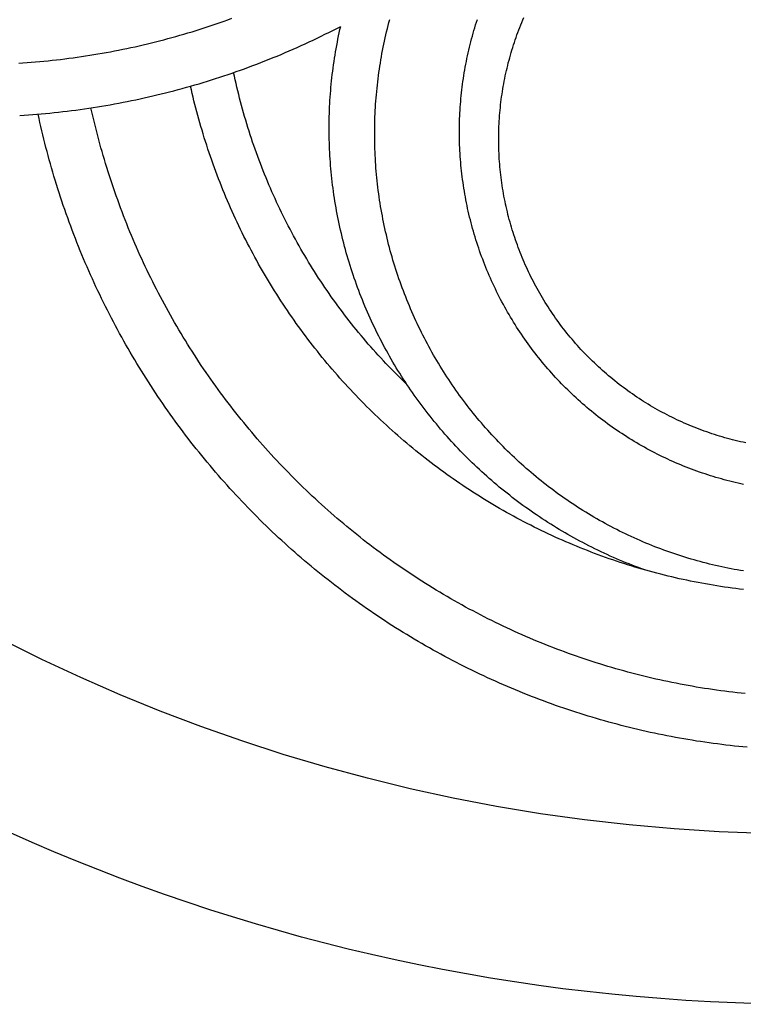
# Model space of a CAD drawing. Units: millimetres. Extents: x -45 to 129, y -64 to 64.
# Drawn here: x 39 to 63, y -64 to -31 of the extents above; entities that cross this region are included whole.
import ezdxf

# ---------------------------------------------------------------- set-up
doc = ezdxf.new("R2010")
doc.units = ezdxf.units.MM
doc.layers.add('Vector Layer 1', color=7, linetype='Continuous', lineweight=30)

msp = doc.modelspace()

# ---------------------------------------------------------------- linework, layer by layer
at = {"layer": 'Vector Layer 1', "color": 18, "lineweight": 30, "true_color": 0x000000, "extrusion": (0, 0, -1)}
for points in [[(-63.128, -45.24), (-63.041, -45.222), (-62.954, -45.202), (-62.868, -45.182), (-62.782, -45.161), (-62.695, -45.139), (-62.61, -45.117), (-62.524, -45.094), (-62.439, -45.07), (-62.354, -45.045), (-62.269, -45.02), (-62.184, -44.994), (-62.1, -44.967), (-62.015, -44.94), (-61.932, -44.911), (-61.848, -44.882), (-61.764, -44.853), (-61.681, -44.822), (-61.599, -44.791), (-61.516, -44.76), (-61.434, -44.727), (-61.352, -44.694), (-61.27, -44.66), (-61.189, -44.625), (-61.107, -44.59), (-61.027, -44.554), (-60.946, -44.517), (-60.866, -44.48), (-60.786, -44.441), (-60.707, -44.403), (-60.627, -44.363), (-60.549, -44.323), (-60.47, -44.282), (-60.392, -44.24), (-60.314, -44.198), (-60.237, -44.155), (-60.159, -44.111), (-60.083, -44.067), (-60.006, -44.022), (-59.93, -43.977), (-59.855, -43.93), (-59.779, -43.883), (-59.705, -43.836), (-59.63, -43.787), (-59.556, -43.738), (-59.482, -43.689), (-59.409, -43.638), (-59.336, -43.587), (-59.264, -43.536), (-59.192, -43.483), (-59.12, -43.43), (-59.049, -43.377), (-58.978, -43.322), (-58.908, -43.268), (-58.838, -43.212), (-58.769, -43.156), (-58.7, -43.099), (-58.631, -43.042), (-58.563, -42.983), (-58.495, -42.925), (-58.428, -42.865), (-58.362, -42.805), (-58.296, -42.745), (-58.23, -42.683), (-58.165, -42.622), (-58.1, -42.559), (-58.036, -42.496), (-58.036, -42.496), (-57.973, -42.433), (-57.911, -42.369), (-57.849, -42.306), (-57.788, -42.241), (-57.727, -42.176), (-57.667, -42.111), (-57.608, -42.045), (-57.55, -41.979), (-57.492, -41.912), (-57.434, -41.845), (-57.377, -41.777), (-57.321, -41.709), (-57.266, -41.64), (-57.211, -41.571), (-57.157, -41.502), (-57.103, -41.432), (-57.05, -41.362), (-56.998, -41.291), (-56.946, -41.22), (-56.895, -41.148), (-56.845, -41.077), (-56.795, -41.004), (-56.746, -40.932), (-56.697, -40.858), (-56.65, -40.785), (-56.603, -40.711), (-56.556, -40.637), (-56.51, -40.562), (-56.465, -40.487), (-56.421, -40.412), (-56.377, -40.336), (-56.334, -40.26), (-56.291, -40.184), (-56.249, -40.107), (-56.208, -40.03), (-56.168, -39.953), (-56.128, -39.875), (-56.089, -39.797), (-56.05, -39.718), (-56.012, -39.64), (-55.975, -39.561), (-55.939, -39.481), (-55.903, -39.402), (-55.868, -39.322), (-55.834, -39.242), (-55.8, -39.161), (-55.767, -39.08), (-55.735, -38.999), (-55.703, -38.918), (-55.672, -38.836), (-55.642, -38.754), (-55.613, -38.672), (-55.584, -38.59), (-55.556, -38.507), (-55.529, -38.424), (-55.502, -38.341), (-55.476, -38.258), (-55.451, -38.174), (-55.426, -38.09), (-55.403, -38.006), (-55.379, -37.922), (-55.357, -37.837), (-55.336, -37.753), (-55.315, -37.668), (-55.295, -37.583), (-55.275, -37.497), (-55.256, -37.412), (-55.238, -37.326), (-55.221, -37.24), (-55.205, -37.154), (-55.189, -37.068), (-55.174, -36.981), (-55.16, -36.894), (-55.146, -36.808), (-55.133, -36.721), (-55.121, -36.634), (-55.11, -36.546), (-55.1, -36.459), (-55.09, -36.372), (-55.081, -36.284), (-55.073, -36.196), (-55.065, -36.108), (-55.058, -36.02), (-55.052, -35.932), (-55.047, -35.844), (-55.043, -35.755), (-55.039, -35.667), (-55.036, -35.578), (-55.034, -35.489), (-55.033, -35.401), (-55.032, -35.312), (-55.032, -35.312), (-55.033, -35.223), (-55.034, -35.134), (-55.035, -35.046), (-55.038, -34.957), (-55.041, -34.868), (-55.045, -34.78), (-55.05, -34.692), (-55.056, -34.604), (-55.062, -34.515), (-55.069, -34.428), (-55.077, -34.34), (-55.086, -34.252), (-55.095, -34.164), (-55.105, -34.077), (-55.116, -33.99), (-55.128, -33.903), (-55.141, -33.816), (-55.154, -33.729), (-55.168, -33.642), (-55.182, -33.556), (-55.198, -33.469), (-55.214, -33.383), (-55.231, -33.297), (-55.248, -33.211), (-55.267, -33.126), (-55.286, -33.04), (-55.306, -32.955), (-55.326, -32.87), (-55.347, -32.785), (-55.369, -32.701), (-55.392, -32.616), (-55.416, -32.532), (-55.44, -32.448), (-55.465, -32.364), (-55.49, -32.281), (-55.517, -32.198), (-55.544, -32.115), (-55.571, -32.032), (-55.6, -31.949), (-55.629, -31.867), (-55.659, -31.785), (-55.689, -31.703), (-55.721, -31.622), (-55.753, -31.541), (-55.785, -31.46), (-55.819, -31.379), (-55.853, -31.299)], [(-59.819, -49.405), (-59.715, -49.367), (-59.611, -49.329), (-59.507, -49.29), (-59.404, -49.25), (-59.301, -49.209), (-59.198, -49.168), (-59.096, -49.125), (-58.993, -49.083), (-58.891, -49.039), (-58.789, -48.995), (-58.688, -48.949), (-58.587, -48.904), (-58.486, -48.857), (-58.385, -48.81), (-58.284, -48.762), (-58.184, -48.713), (-58.084, -48.663), (-57.985, -48.613), (-57.885, -48.562), (-57.786, -48.511), (-57.786, -48.511), (-57.688, -48.459), (-57.591, -48.406), (-57.494, -48.353), (-57.397, -48.299), (-57.301, -48.244), (-57.205, -48.189), (-57.11, -48.133), (-57.015, -48.077), (-56.921, -48.02), (-56.827, -47.963), (-56.734, -47.904), (-56.641, -47.846), (-56.549, -47.786), (-56.457, -47.726), (-56.365, -47.665), (-56.274, -47.604), (-56.184, -47.542), (-56.094, -47.48), (-56.004, -47.417), (-55.915, -47.354), (-55.827, -47.289), (-55.739, -47.225), (-55.651, -47.159), (-55.564, -47.094), (-55.477, -47.027), (-55.391, -46.96), (-55.306, -46.893), (-55.221, -46.825), (-55.136, -46.756), (-55.052, -46.687), (-54.969, -46.617), (-54.886, -46.547), (-54.803, -46.476), (-54.721, -46.404), (-54.64, -46.332), (-54.559, -46.26), (-54.479, -46.187), (-54.399, -46.113), (-54.32, -46.039), (-54.241, -45.965), (-54.163, -45.89), (-54.085, -45.814), (-54.008, -45.738), (-53.932, -45.662), (-53.856, -45.584), (-53.78, -45.507), (-53.706, -45.429), (-53.631, -45.35), (-53.558, -45.271), (-53.485, -45.191), (-53.412, -45.111), (-53.34, -45.031), (-53.269, -44.95), (-53.198, -44.868), (-53.127, -44.786), (-53.058, -44.704), (-52.989, -44.621), (-52.92, -44.537), (-52.852, -44.453), (-52.785, -44.369), (-52.718, -44.284), (-52.652, -44.199), (-52.586, -44.113), (-52.521, -44.027), (-52.457, -43.941), (-52.393, -43.854), (-52.33, -43.766), (-52.268, -43.678), (-52.206, -43.59), (-52.145, -43.501), (-52.084, -43.412), (-52.024, -43.322), (-51.965, -43.232), (-51.906, -43.142), (-51.848, -43.051), (-51.79, -42.96), (-51.733, -42.868), (-51.677, -42.776), (-51.622, -42.684), (-51.567, -42.591), (-51.512, -42.498), (-51.459, -42.404), (-51.406, -42.31), (-51.353, -42.215), (-51.302, -42.121), (-51.251, -42.025), (-51.2, -41.93), (-51.151, -41.834), (-51.102, -41.738), (-51.053, -41.641), (-51.006, -41.544), (-50.959, -41.446), (-50.912, -41.349), (-50.867, -41.251), (-50.822, -41.152), (-50.778, -41.053), (-50.734, -40.954), (-50.691, -40.855), (-50.649, -40.755), (-50.607, -40.655), (-50.567, -40.554), (-50.526, -40.453), (-50.487, -40.352), (-50.448, -40.25), (-50.41, -40.149), (-50.373, -40.046), (-50.337, -39.944), (-50.301, -39.841), (-50.266, -39.738), (-50.231, -39.635), (-50.198, -39.531), (-50.165, -39.427), (-50.165, -39.427), (-50.132, -39.323), (-50.101, -39.219), (-50.07, -39.114), (-50.04, -39.009), (-50.011, -38.905), (-49.983, -38.8), (-49.956, -38.695), (-49.929, -38.59), (-49.903, -38.485), (-49.878, -38.379), (-49.853, -38.274), (-49.829, -38.168), (-49.807, -38.063), (-49.784, -37.957), (-49.763, -37.851), (-49.743, -37.745), (-49.723, -37.639), (-49.704, -37.533), (-49.685, -37.427), (-49.668, -37.321), (-49.651, -37.215), (-49.635, -37.108), (-49.62, -37.002), (-49.606, -36.895), (-49.592, -36.789), (-49.579, -36.682), (-49.567, -36.576), (-49.556, -36.469), (-49.545, -36.362), (-49.535, -36.256), (-49.526, -36.149), (-49.518, -36.042), (-49.51, -35.936), (-49.504, -35.829), (-49.498, -35.722), (-49.492, -35.615), (-49.488, -35.508), (-49.484, -35.402), (-49.481, -35.295), (-49.479, -35.188), (-49.478, -35.081), (-49.477, -34.974), (-49.477, -34.868), (-49.478, -34.761), (-49.48, -34.654), (-49.482, -34.547), (-49.485, -34.441), (-49.489, -34.334), (-49.494, -34.228), (-49.499, -34.121), (-49.505, -34.015), (-49.512, -33.908), (-49.52, -33.802), (-49.529, -33.696), (-49.538, -33.589), (-49.548, -33.483), (-49.558, -33.377), (-49.57, -33.271), (-49.582, -33.165), (-49.595, -33.059), (-49.609, -32.954), (-49.623, -32.848), (-49.639, -32.742), (-49.655, -32.637), (-49.672, -32.532), (-49.689, -32.426), (-49.707, -32.321), (-49.726, -32.216), (-49.746, -32.111), (-49.767, -32.007), (-49.788, -31.902), (-49.81, -31.797), (-49.833, -31.693), (-49.856, -31.589)], [(-63.052, -49.44), (-62.95, -49.423), (-62.848, -49.405), (-62.745, -49.387), (-62.644, -49.368), (-62.542, -49.348), (-62.44, -49.327), (-62.339, -49.306), (-62.237, -49.283), (-62.136, -49.26), (-62.035, -49.237), (-61.934, -49.212), (-61.833, -49.187), (-61.732, -49.161), (-61.632, -49.134), (-61.531, -49.107), (-61.431, -49.078), (-61.331, -49.049), (-61.231, -49.02), (-61.132, -48.989), (-61.032, -48.958), (-60.933, -48.926), (-60.834, -48.893), (-60.735, -48.86), (-60.636, -48.826), (-60.537, -48.791), (-60.439, -48.755), (-60.341, -48.718), (-60.243, -48.681), (-60.145, -48.643), (-60.048, -48.605), (-59.951, -48.565), (-59.854, -48.525), (-59.757, -48.484), (-59.66, -48.443), (-59.564, -48.4), (-59.468, -48.357), (-59.372, -48.313), (-59.277, -48.269), (-59.181, -48.223), (-59.086, -48.177), (-58.992, -48.13), (-58.897, -48.083), (-58.803, -48.034), (-58.709, -47.985), (-58.615, -47.936), (-58.522, -47.885), (-58.522, -47.885), (-58.429, -47.834), (-58.337, -47.782), (-58.245, -47.729), (-58.153, -47.676), (-58.062, -47.623), (-57.971, -47.568), (-57.881, -47.513), (-57.791, -47.457), (-57.701, -47.401), (-57.613, -47.344), (-57.524, -47.286), (-57.436, -47.228), (-57.349, -47.169), (-57.262, -47.11), (-57.175, -47.05), (-57.089, -46.989), (-57.003, -46.928), (-56.918, -46.866), (-56.834, -46.803), (-56.749, -46.74), (-56.666, -46.677), (-56.583, -46.612), (-56.5, -46.548), (-56.418, -46.482), (-56.336, -46.416), (-56.255, -46.35), (-56.174, -46.282), (-56.094, -46.215), (-56.014, -46.147), (-55.935, -46.078), (-55.857, -46.008), (-55.779, -45.938), (-55.701, -45.868), (-55.624, -45.797), (-55.547, -45.725), (-55.471, -45.653), (-55.396, -45.58), (-55.321, -45.507), (-55.247, -45.433), (-55.173, -45.359), (-55.099, -45.284), (-55.027, -45.209), (-54.955, -45.133), (-54.883, -45.057), (-54.812, -44.98), (-54.741, -44.903), (-54.671, -44.825), (-54.602, -44.746), (-54.533, -44.667), (-54.465, -44.588), (-54.397, -44.508), (-54.33, -44.428), (-54.263, -44.347), (-54.197, -44.266), (-54.132, -44.184), (-54.067, -44.102), (-54.003, -44.019), (-53.939, -43.936), (-53.876, -43.852), (-53.814, -43.768), (-53.752, -43.683), (-53.691, -43.598), (-53.63, -43.512), (-53.57, -43.427), (-53.511, -43.34), (-53.452, -43.253), (-53.394, -43.166), (-53.336, -43.078), (-53.279, -42.99), (-53.223, -42.901), (-53.167, -42.812), (-53.112, -42.723), (-53.057, -42.633), (-53.004, -42.543), (-52.95, -42.452), (-52.898, -42.361), (-52.846, -42.27), (-52.795, -42.178), (-52.744, -42.085), (-52.694, -41.993), (-52.645, -41.899), (-52.596, -41.806), (-52.548, -41.712), (-52.501, -41.618), (-52.454, -41.523), (-52.408, -41.428), (-52.363, -41.333), (-52.318, -41.237), (-52.274, -41.141), (-52.23, -41.044), (-52.188, -40.948), (-52.146, -40.85), (-52.105, -40.753), (-52.064, -40.655), (-52.024, -40.557), (-51.985, -40.458), (-51.946, -40.359), (-51.908, -40.26), (-51.871, -40.16), (-51.835, -40.06), (-51.799, -39.96), (-51.764, -39.859), (-51.73, -39.759), (-51.696, -39.657), (-51.663, -39.556), (-51.631, -39.454), (-51.6, -39.352), (-51.6, -39.352), (-51.569, -39.249), (-51.539, -39.147), (-51.51, -39.044), (-51.481, -38.941), (-51.454, -38.838), (-51.427, -38.735), (-51.401, -38.632), (-51.375, -38.529), (-51.351, -38.425), (-51.327, -38.322), (-51.304, -38.218), (-51.282, -38.115), (-51.26, -38.011), (-51.24, -37.907), (-51.22, -37.803), (-51.201, -37.699), (-51.182, -37.595), (-51.165, -37.49), (-51.148, -37.386), (-51.132, -37.282), (-51.116, -37.177), (-51.102, -37.073), (-51.088, -36.968), (-51.075, -36.864), (-51.062, -36.759), (-51.051, -36.654), (-51.04, -36.55), (-51.03, -36.445), (-51.021, -36.34), (-51.012, -36.235), (-51.005, -36.13), (-50.998, -36.026), (-50.991, -35.921), (-50.986, -35.816), (-50.981, -35.711), (-50.977, -35.606), (-50.974, -35.501), (-50.972, -35.396), (-50.97, -35.292), (-50.969, -35.187), (-50.969, -35.082), (-50.969, -34.977), (-50.971, -34.872), (-50.973, -34.768), (-50.976, -34.663), (-50.979, -34.558), (-50.984, -34.454), (-50.989, -34.349), (-50.995, -34.245), (-51.001, -34.14), (-51.009, -34.036), (-51.017, -33.932), (-51.026, -33.828), (-51.035, -33.723), (-51.046, -33.619), (-51.057, -33.515), (-51.069, -33.412), (-51.081, -33.308), (-51.095, -33.204), (-51.109, -33.101), (-51.124, -32.997), (-51.139, -32.894), (-51.156, -32.791), (-51.173, -32.687), (-51.191, -32.584), (-51.209, -32.482), (-51.228, -32.379), (-51.249, -32.276), (-51.269, -32.174), (-51.291, -32.071), (-51.313, -31.969), (-51.336, -31.867), (-51.36, -31.765), (-51.385, -31.664), (-51.41, -31.562), (-51.436, -31.461), (-51.463, -31.36)], [(-63.052, -46.6), (-62.961, -46.581), (-62.87, -46.56), (-62.779, -46.539), (-62.688, -46.518), (-62.598, -46.495), (-62.508, -46.472), (-62.417, -46.448), (-62.327, -46.423), (-62.237, -46.398), (-62.148, -46.372), (-62.058, -46.345), (-61.969, -46.317), (-61.88, -46.289), (-61.791, -46.259), (-61.702, -46.23), (-61.613, -46.199), (-61.525, -46.168), (-61.437, -46.136), (-61.349, -46.103), (-61.261, -46.069), (-61.173, -46.035), (-61.086, -46), (-60.999, -45.964), (-60.912, -45.927), (-60.825, -45.89), (-60.739, -45.852), (-60.653, -45.814), (-60.567, -45.774), (-60.481, -45.734), (-60.396, -45.693), (-60.31, -45.651), (-60.226, -45.609), (-60.141, -45.566), (-60.057, -45.522), (-59.973, -45.478), (-59.889, -45.432), (-59.889, -45.432), (-59.805, -45.386), (-59.721, -45.339), (-59.637, -45.291), (-59.555, -45.242), (-59.472, -45.193), (-59.39, -45.144), (-59.309, -45.093), (-59.227, -45.042), (-59.147, -44.991), (-59.067, -44.938), (-58.987, -44.885), (-58.908, -44.832), (-58.829, -44.778), (-58.751, -44.723), (-58.673, -44.668), (-58.596, -44.612), (-58.519, -44.555), (-58.443, -44.498), (-58.367, -44.44), (-58.292, -44.382), (-58.217, -44.323), (-58.143, -44.263), (-58.069, -44.203), (-57.996, -44.142), (-57.923, -44.081), (-57.851, -44.019), (-57.779, -43.957), (-57.708, -43.894), (-57.637, -43.83), (-57.567, -43.766), (-57.497, -43.702), (-57.428, -43.636), (-57.36, -43.571), (-57.292, -43.504), (-57.224, -43.437), (-57.157, -43.37), (-57.091, -43.302), (-57.025, -43.234), (-56.96, -43.165), (-56.895, -43.095), (-56.831, -43.025), (-56.767, -42.955), (-56.704, -42.884), (-56.642, -42.812), (-56.58, -42.74), (-56.519, -42.668), (-56.458, -42.595), (-56.398, -42.521), (-56.339, -42.447), (-56.28, -42.373), (-56.221, -42.298), (-56.164, -42.223), (-56.106, -42.147), (-56.05, -42.07), (-55.994, -41.994), (-55.939, -41.916), (-55.884, -41.839), (-55.83, -41.76), (-55.776, -41.682), (-55.723, -41.603), (-55.671, -41.523), (-55.62, -41.443), (-55.569, -41.363), (-55.518, -41.282), (-55.468, -41.201), (-55.419, -41.119), (-55.371, -41.037), (-55.323, -40.955), (-55.276, -40.872), (-55.229, -40.788), (-55.184, -40.705), (-55.138, -40.621), (-55.094, -40.536), (-55.05, -40.451), (-55.007, -40.366), (-54.964, -40.28), (-54.922, -40.194), (-54.881, -40.108), (-54.841, -40.021), (-54.801, -39.934), (-54.762, -39.846), (-54.723, -39.758), (-54.685, -39.67), (-54.648, -39.581), (-54.612, -39.492), (-54.576, -39.403), (-54.541, -39.313), (-54.507, -39.223), (-54.473, -39.133), (-54.44, -39.042), (-54.408, -38.951), (-54.377, -38.86), (-54.346, -38.768), (-54.316, -38.676), (-54.287, -38.584), (-54.258, -38.491), (-54.258, -38.491), (-54.231, -38.399), (-54.204, -38.306), (-54.177, -38.213), (-54.152, -38.119), (-54.127, -38.026), (-54.103, -37.932), (-54.08, -37.839), (-54.058, -37.745), (-54.036, -37.651), (-54.015, -37.557), (-53.995, -37.463), (-53.976, -37.369), (-53.958, -37.275), (-53.94, -37.181), (-53.923, -37.086), (-53.907, -36.992), (-53.891, -36.897), (-53.877, -36.802), (-53.863, -36.708), (-53.85, -36.613), (-53.838, -36.518), (-53.826, -36.423), (-53.815, -36.329), (-53.805, -36.234), (-53.796, -36.139), (-53.788, -36.044), (-53.78, -35.949), (-53.773, -35.854), (-53.767, -35.759), (-53.762, -35.663), (-53.757, -35.568), (-53.753, -35.473), (-53.75, -35.378), (-53.748, -35.283), (-53.746, -35.188), (-53.745, -35.093), (-53.745, -34.998), (-53.746, -34.903), (-53.748, -34.808), (-53.75, -34.713), (-53.753, -34.618), (-53.757, -34.524), (-53.761, -34.429), (-53.767, -34.334), (-53.773, -34.24), (-53.779, -34.145), (-53.787, -34.05), (-53.795, -33.956), (-53.804, -33.862), (-53.814, -33.767), (-53.825, -33.673), (-53.836, -33.579), (-53.848, -33.485), (-53.861, -33.391), (-53.875, -33.297), (-53.889, -33.204), (-53.905, -33.11), (-53.92, -33.017), (-53.937, -32.924), (-53.955, -32.83), (-53.973, -32.737), (-53.992, -32.645), (-54.011, -32.552), (-54.032, -32.459), (-54.053, -32.367), (-54.075, -32.275), (-54.097, -32.182), (-54.121, -32.091), (-54.145, -31.999), (-54.17, -31.907), (-54.196, -31.816), (-54.222, -31.725), (-54.249, -31.634), (-54.277, -31.543), (-54.306, -31.452), (-54.335, -31.362)], [(-52.033, -43.336), (-51.945, -43.251), (-51.856, -43.165), (-51.769, -43.078), (-51.682, -42.991), (-51.595, -42.904), (-51.509, -42.816), (-51.424, -42.727), (-51.339, -42.638), (-51.255, -42.548), (-51.171, -42.458), (-51.088, -42.368), (-51.006, -42.276), (-50.924, -42.185), (-50.842, -42.092), (-50.761, -42), (-50.681, -41.906), (-50.602, -41.813), (-50.522, -41.718), (-50.444, -41.624), (-50.366, -41.528), (-50.289, -41.433), (-50.212, -41.337), (-50.136, -41.24), (-50.06, -41.143), (-49.985, -41.045), (-49.911, -40.947), (-49.837, -40.848), (-49.764, -40.749), (-49.692, -40.65), (-49.62, -40.55), (-49.548, -40.449), (-49.478, -40.348), (-49.408, -40.247), (-49.338, -40.145), (-49.269, -40.043), (-49.201, -39.94), (-49.134, -39.837), (-49.067, -39.733), (-49, -39.629), (-48.935, -39.525), (-48.87, -39.42), (-48.805, -39.315), (-48.742, -39.209), (-48.678, -39.103), (-48.616, -38.996), (-48.554, -38.889), (-48.493, -38.782), (-48.432, -38.674), (-48.373, -38.566), (-48.313, -38.457), (-48.255, -38.348), (-48.197, -38.238), (-48.14, -38.128), (-48.083, -38.018), (-48.027, -37.908), (-47.972, -37.797), (-47.918, -37.685), (-47.864, -37.573), (-47.811, -37.461), (-47.758, -37.349), (-47.706, -37.236), (-47.655, -37.122), (-47.605, -37.009), (-47.555, -36.895), (-47.506, -36.78), (-47.457, -36.666), (-47.41, -36.55), (-47.363, -36.435), (-47.317, -36.319), (-47.271, -36.203), (-47.226, -36.087), (-47.182, -35.97), (-47.139, -35.853), (-47.096, -35.735), (-47.054, -35.617), (-47.013, -35.499), (-46.972, -35.381), (-46.932, -35.262), (-46.893, -35.143), (-46.855, -35.023), (-46.817, -34.903), (-46.78, -34.783), (-46.78, -34.783), (-46.744, -34.664), (-46.709, -34.545), (-46.675, -34.425), (-46.642, -34.306), (-46.609, -34.186), (-46.577, -34.066), (-46.546, -33.946), (-46.515, -33.826), (-46.486, -33.706), (-46.457, -33.585), (-46.429, -33.465), (-46.401, -33.344), (-46.375, -33.223), (-46.349, -33.102)], [(-63.046, -50.05), (-62.922, -50.035), (-62.798, -50.019), (-62.674, -50.003), (-62.55, -49.985), (-62.426, -49.967), (-62.302, -49.948), (-62.178, -49.929), (-62.055, -49.909), (-61.931, -49.887), (-61.808, -49.866), (-61.685, -49.843), (-61.562, -49.82), (-61.439, -49.796), (-61.316, -49.771), (-61.193, -49.745), (-61.07, -49.719), (-60.948, -49.692), (-60.825, -49.664), (-60.703, -49.635), (-60.581, -49.606), (-60.459, -49.576), (-60.337, -49.545), (-60.216, -49.514), (-60.094, -49.481), (-59.973, -49.448), (-59.852, -49.415), (-59.731, -49.38), (-59.61, -49.345), (-59.489, -49.309), (-59.369, -49.272), (-59.248, -49.234), (-59.128, -49.196), (-59.008, -49.157), (-58.889, -49.117), (-58.769, -49.077), (-58.65, -49.036), (-58.531, -48.994), (-58.412, -48.951), (-58.293, -48.908), (-58.174, -48.863), (-58.056, -48.818), (-57.938, -48.773), (-57.82, -48.726), (-57.702, -48.679), (-57.585, -48.631), (-57.468, -48.583), (-57.351, -48.533), (-57.234, -48.483), (-57.117, -48.432), (-57.001, -48.381), (-56.885, -48.329), (-56.769, -48.275), (-56.654, -48.222), (-56.539, -48.167), (-56.424, -48.112), (-56.309, -48.056), (-56.195, -47.999), (-56.08, -47.942), (-55.966, -47.884), (-55.853, -47.825), (-55.74, -47.765), (-55.626, -47.705), (-55.514, -47.643), (-55.514, -47.643), (-55.4, -47.581), (-55.288, -47.518), (-55.175, -47.455), (-55.063, -47.39), (-54.952, -47.325), (-54.841, -47.26), (-54.73, -47.194), (-54.62, -47.127), (-54.511, -47.059), (-54.401, -46.991), (-54.293, -46.922), (-54.184, -46.853), (-54.077, -46.783), (-53.969, -46.712), (-53.862, -46.641), (-53.756, -46.569), (-53.65, -46.496), (-53.545, -46.423), (-53.44, -46.349), (-53.335, -46.275), (-53.231, -46.2), (-53.128, -46.124), (-53.025, -46.048), (-52.922, -45.971), (-52.82, -45.894), (-52.719, -45.816), (-52.618, -45.737), (-52.517, -45.658), (-52.417, -45.578), (-52.318, -45.498), (-52.219, -45.417), (-52.12, -45.336), (-52.022, -45.254), (-51.925, -45.171), (-51.828, -45.088), (-51.732, -45.004), (-51.636, -44.92), (-51.54, -44.835), (-51.446, -44.749), (-51.351, -44.663), (-51.257, -44.576), (-51.164, -44.489), (-51.072, -44.402), (-50.979, -44.313), (-50.888, -44.225), (-50.797, -44.135), (-50.706, -44.045), (-50.616, -43.955), (-50.527, -43.864), (-50.438, -43.773), (-50.349, -43.681), (-50.262, -43.588), (-50.174, -43.495), (-50.088, -43.402), (-50.002, -43.308), (-49.916, -43.213), (-49.831, -43.118), (-49.747, -43.022), (-49.663, -42.926), (-49.58, -42.83), (-49.497, -42.733), (-49.415, -42.635), (-49.333, -42.537), (-49.252, -42.438), (-49.172, -42.339), (-49.092, -42.24), (-49.013, -42.14), (-48.935, -42.039), (-48.857, -41.938), (-48.779, -41.837), (-48.702, -41.735), (-48.626, -41.633), (-48.551, -41.53), (-48.476, -41.426), (-48.401, -41.323), (-48.328, -41.219), (-48.254, -41.114), (-48.182, -41.009), (-48.11, -40.903), (-48.039, -40.797), (-47.968, -40.691), (-47.898, -40.584), (-47.828, -40.476), (-47.76, -40.369), (-47.691, -40.26), (-47.624, -40.152), (-47.557, -40.043), (-47.491, -39.933), (-47.425, -39.823), (-47.36, -39.713), (-47.296, -39.602), (-47.232, -39.491), (-47.169, -39.38), (-47.107, -39.268), (-47.045, -39.155), (-46.984, -39.042), (-46.923, -38.929), (-46.864, -38.816), (-46.804, -38.702), (-46.746, -38.587), (-46.688, -38.473), (-46.631, -38.358), (-46.575, -38.242), (-46.519, -38.126), (-46.464, -38.01), (-46.409, -37.893), (-46.356, -37.776), (-46.302, -37.659), (-46.25, -37.541), (-46.198, -37.423), (-46.147, -37.305), (-46.097, -37.186), (-46.047, -37.067), (-45.999, -36.947), (-45.95, -36.827), (-45.903, -36.707), (-45.856, -36.587), (-45.81, -36.466), (-45.764, -36.344), (-45.72, -36.223), (-45.676, -36.101), (-45.632, -35.979), (-45.59, -35.856), (-45.548, -35.733), (-45.507, -35.61), (-45.466, -35.487), (-45.427, -35.363), (-45.388, -35.239), (-45.35, -35.114), (-45.35, -35.114), (-45.314, -34.995), (-45.278, -34.875), (-45.244, -34.755), (-45.21, -34.634), (-45.177, -34.514), (-45.144, -34.394), (-45.113, -34.273), (-45.082, -34.153), (-45.051, -34.032), (-45.022, -33.911), (-44.993, -33.79), (-44.965, -33.669), (-44.938, -33.548)], [(-63.17, -55.217), (-63.031, -55.204), (-62.892, -55.191), (-62.753, -55.176), (-62.614, -55.161), (-62.476, -55.145), (-62.337, -55.128), (-62.199, -55.11), (-62.06, -55.092), (-61.922, -55.073), (-61.784, -55.053), (-61.646, -55.033), (-61.508, -55.012), (-61.37, -54.989), (-61.232, -54.967), (-61.094, -54.943), (-60.956, -54.919), (-60.819, -54.894), (-60.682, -54.868), (-60.544, -54.842), (-60.407, -54.814), (-60.27, -54.786), (-60.133, -54.757), (-59.997, -54.728), (-59.86, -54.698), (-59.723, -54.667), (-59.587, -54.635), (-59.451, -54.602), (-59.315, -54.569), (-59.179, -54.535), (-59.043, -54.5), (-58.908, -54.465), (-58.772, -54.429), (-58.637, -54.392), (-58.502, -54.354), (-58.367, -54.316), (-58.232, -54.276), (-58.097, -54.236), (-57.963, -54.196), (-57.829, -54.154), (-57.695, -54.112), (-57.561, -54.069), (-57.427, -54.026), (-57.293, -53.981), (-57.16, -53.936), (-57.027, -53.89), (-56.894, -53.844), (-56.761, -53.796), (-56.629, -53.748), (-56.497, -53.699), (-56.365, -53.65), (-56.233, -53.599), (-56.101, -53.548), (-55.97, -53.497), (-55.838, -53.444), (-55.708, -53.391), (-55.577, -53.337), (-55.446, -53.282), (-55.316, -53.227), (-55.186, -53.17), (-55.056, -53.113), (-54.927, -53.056), (-54.797, -52.997), (-54.668, -52.938), (-54.54, -52.878), (-54.411, -52.818), (-54.283, -52.756), (-54.155, -52.694), (-54.027, -52.631), (-53.9, -52.568), (-53.773, -52.504), (-53.646, -52.439), (-53.519, -52.373), (-53.393, -52.306), (-53.267, -52.239), (-53.141, -52.171), (-53.141, -52.171), (-53.015, -52.102), (-52.889, -52.032), (-52.764, -51.962), (-52.639, -51.891), (-52.514, -51.819), (-52.39, -51.747), (-52.267, -51.674), (-52.144, -51.6), (-52.021, -51.526), (-51.899, -51.451), (-51.777, -51.375), (-51.656, -51.299), (-51.535, -51.222), (-51.415, -51.145), (-51.295, -51.067), (-51.176, -50.988), (-51.057, -50.909), (-50.938, -50.829), (-50.82, -50.748), (-50.703, -50.667), (-50.586, -50.585), (-50.469, -50.503), (-50.353, -50.42), (-50.238, -50.336), (-50.123, -50.252), (-50.008, -50.167), (-49.894, -50.081), (-49.78, -49.995), (-49.667, -49.909), (-49.555, -49.821), (-49.443, -49.734), (-49.331, -49.645), (-49.22, -49.556), (-49.11, -49.467), (-49, -49.377), (-48.89, -49.286), (-48.781, -49.195), (-48.672, -49.103), (-48.564, -49.01), (-48.457, -48.917), (-48.35, -48.824), (-48.244, -48.73), (-48.138, -48.635), (-48.032, -48.54), (-47.928, -48.444), (-47.823, -48.348), (-47.719, -48.251), (-47.616, -48.153), (-47.514, -48.055), (-47.411, -47.957), (-47.31, -47.858), (-47.209, -47.758), (-47.108, -47.658), (-47.008, -47.557), (-46.909, -47.456), (-46.81, -47.355), (-46.712, -47.252), (-46.614, -47.15), (-46.517, -47.046), (-46.42, -46.942), (-46.324, -46.838), (-46.228, -46.733), (-46.133, -46.628), (-46.039, -46.522), (-45.945, -46.416), (-45.852, -46.309), (-45.759, -46.202), (-45.667, -46.094), (-45.576, -45.986), (-45.485, -45.877), (-45.394, -45.767), (-45.305, -45.658), (-45.215, -45.547), (-45.127, -45.437), (-45.039, -45.325), (-44.951, -45.214), (-44.864, -45.101), (-44.778, -44.989), (-44.693, -44.876), (-44.608, -44.762), (-44.523, -44.648), (-44.439, -44.534), (-44.356, -44.419), (-44.274, -44.303), (-44.192, -44.187), (-44.11, -44.071), (-44.029, -43.954), (-43.949, -43.837), (-43.87, -43.719), (-43.791, -43.601), (-43.712, -43.482), (-43.635, -43.363), (-43.558, -43.244), (-43.481, -43.124), (-43.406, -43.004), (-43.33, -42.883), (-43.256, -42.762), (-43.182, -42.64), (-43.109, -42.518), (-43.036, -42.396), (-42.964, -42.273), (-42.893, -42.15), (-42.822, -42.026), (-42.752, -41.902), (-42.683, -41.778), (-42.614, -41.653), (-42.546, -41.528), (-42.479, -41.402), (-42.412, -41.276), (-42.346, -41.149), (-42.28, -41.023), (-42.215, -40.895), (-42.151, -40.768), (-42.088, -40.64), (-42.025, -40.511), (-41.963, -40.383), (-41.902, -40.253), (-41.841, -40.124), (-41.781, -39.994), (-41.722, -39.864), (-41.663, -39.733), (-41.605, -39.602), (-41.547, -39.471), (-41.491, -39.339), (-41.435, -39.207), (-41.38, -39.075), (-41.325, -38.942), (-41.271, -38.809), (-41.218, -38.675), (-41.166, -38.542), (-41.114, -38.408), (-41.063, -38.273), (-41.012, -38.138), (-40.963, -38.003), (-40.914, -37.868), (-40.866, -37.732), (-40.818, -37.596), (-40.771, -37.459), (-40.725, -37.323), (-40.68, -37.185), (-40.635, -37.048), (-40.591, -36.91), (-40.548, -36.772), (-40.506, -36.634), (-40.506, -36.634), (-40.465, -36.5), (-40.426, -36.365), (-40.387, -36.231), (-40.348, -36.096), (-40.311, -35.961), (-40.274, -35.826), (-40.238, -35.691), (-40.203, -35.555), (-40.168, -35.42), (-40.134, -35.284), (-40.101, -35.148), (-40.069, -35.012), (-40.037, -34.876), (-40.006, -34.74), (-39.976, -34.604), (-39.946, -34.467)], [(-63.108, -53.458), (-62.974, -53.444), (-62.84, -53.43), (-62.706, -53.415), (-62.572, -53.399), (-62.438, -53.382), (-62.304, -53.364), (-62.171, -53.346), (-62.037, -53.327), (-61.904, -53.307), (-61.771, -53.286), (-61.638, -53.265), (-61.505, -53.243), (-61.372, -53.22), (-61.239, -53.196), (-61.106, -53.172), (-60.973, -53.147), (-60.841, -53.121), (-60.708, -53.095), (-60.576, -53.067), (-60.444, -53.039), (-60.312, -53.01), (-60.18, -52.981), (-60.048, -52.95), (-59.917, -52.919), (-59.785, -52.887), (-59.654, -52.855), (-59.523, -52.821), (-59.392, -52.787), (-59.261, -52.753), (-59.13, -52.717), (-58.999, -52.681), (-58.869, -52.644), (-58.739, -52.606), (-58.609, -52.567), (-58.479, -52.528), (-58.349, -52.488), (-58.22, -52.447), (-58.09, -52.406), (-57.961, -52.363), (-57.832, -52.32), (-57.704, -52.276), (-57.575, -52.232), (-57.447, -52.187), (-57.318, -52.141), (-57.191, -52.094), (-57.063, -52.047), (-56.935, -51.998), (-56.808, -51.949), (-56.681, -51.9), (-56.554, -51.849), (-56.427, -51.798), (-56.301, -51.746), (-56.175, -51.694), (-56.049, -51.64), (-55.923, -51.586), (-55.798, -51.531), (-55.672, -51.476), (-55.547, -51.419), (-55.423, -51.362), (-55.298, -51.305), (-55.174, -51.246), (-55.05, -51.187), (-54.926, -51.127), (-54.803, -51.066), (-54.68, -51.005), (-54.557, -50.942), (-54.434, -50.879), (-54.312, -50.816), (-54.19, -50.751), (-54.068, -50.686), (-53.947, -50.62), (-53.947, -50.62), (-53.825, -50.553), (-53.703, -50.486), (-53.582, -50.417), (-53.462, -50.348), (-53.342, -50.279), (-53.222, -50.208), (-53.103, -50.137), (-52.984, -50.066), (-52.865, -49.993), (-52.747, -49.92), (-52.63, -49.847), (-52.513, -49.773), (-52.397, -49.698), (-52.28, -49.622), (-52.165, -49.546), (-52.05, -49.47), (-51.935, -49.392), (-51.821, -49.314), (-51.707, -49.236), (-51.594, -49.157), (-51.481, -49.077), (-51.369, -48.997), (-51.257, -48.916), (-51.146, -48.834), (-51.035, -48.752), (-50.925, -48.669), (-50.815, -48.586), (-50.706, -48.502), (-50.597, -48.417), (-50.489, -48.332), (-50.381, -48.246), (-50.274, -48.16), (-50.167, -48.073), (-50.061, -47.985), (-49.955, -47.897), (-49.85, -47.809), (-49.745, -47.719), (-49.641, -47.63), (-49.538, -47.539), (-49.434, -47.448), (-49.332, -47.357), (-49.23, -47.265), (-49.128, -47.172), (-49.027, -47.079), (-48.927, -46.985), (-48.827, -46.891), (-48.727, -46.796), (-48.628, -46.701), (-48.53, -46.605), (-48.432, -46.509), (-48.335, -46.412), (-48.238, -46.314), (-48.142, -46.216), (-48.046, -46.118), (-47.951, -46.019), (-47.857, -45.919), (-47.763, -45.819), (-47.67, -45.718), (-47.577, -45.617), (-47.484, -45.515), (-47.393, -45.413), (-47.302, -45.311), (-47.211, -45.207), (-47.121, -45.104), (-47.032, -45), (-46.943, -44.895), (-46.855, -44.79), (-46.767, -44.684), (-46.68, -44.578), (-46.593, -44.471), (-46.507, -44.364), (-46.422, -44.256), (-46.337, -44.148), (-46.253, -44.04), (-46.17, -43.931), (-46.087, -43.821), (-46.004, -43.711), (-45.923, -43.601), (-45.841, -43.49), (-45.761, -43.379), (-45.681, -43.267), (-45.602, -43.155), (-45.523, -43.042), (-45.445, -42.929), (-45.367, -42.815), (-45.29, -42.701), (-45.214, -42.586), (-45.139, -42.471), (-45.064, -42.356), (-44.989, -42.24), (-44.915, -42.124), (-44.842, -42.007), (-44.77, -41.89), (-44.698, -41.773), (-44.627, -41.655), (-44.556, -41.536), (-44.486, -41.418), (-44.417, -41.298), (-44.348, -41.179), (-44.28, -41.059), (-44.213, -40.938), (-44.146, -40.817), (-44.08, -40.696), (-44.015, -40.574), (-43.95, -40.452), (-43.886, -40.33), (-43.823, -40.207), (-43.76, -40.084), (-43.698, -39.96), (-43.636, -39.836), (-43.576, -39.712), (-43.516, -39.587), (-43.456, -39.462), (-43.398, -39.337), (-43.339, -39.211), (-43.282, -39.084), (-43.225, -38.958), (-43.169, -38.831), (-43.114, -38.704), (-43.06, -38.576), (-43.006, -38.448), (-42.952, -38.319), (-42.9, -38.191), (-42.848, -38.062), (-42.797, -37.932), (-42.746, -37.802), (-42.697, -37.672), (-42.648, -37.542), (-42.599, -37.411), (-42.552, -37.28), (-42.505, -37.148), (-42.459, -37.017), (-42.413, -36.885), (-42.368, -36.752), (-42.324, -36.619), (-42.281, -36.486), (-42.238, -36.353), (-42.197, -36.219), (-42.155, -36.085), (-42.155, -36.085), (-42.116, -35.956), (-42.078, -35.826), (-42.041, -35.696), (-42.004, -35.566), (-41.968, -35.436), (-41.932, -35.306), (-41.898, -35.175), (-41.864, -35.045), (-41.831, -34.914), (-41.798, -34.784), (-41.767, -34.653), (-41.736, -34.522), (-41.705, -34.392), (-41.676, -34.261)]]:
    msp.add_lwpolyline(points, dxfattribs=at)
at = {"layer": 'Vector Layer 1', "color": 18, "lineweight": 30, "true_color": 0x000000}
for points in [[(39.31, -32.795), (39.448, -32.786), (39.585, -32.776), (39.722, -32.766), (39.859, -32.754), (39.997, -32.742), (40.134, -32.729), (40.271, -32.716), (40.407, -32.701), (40.544, -32.686), (40.681, -32.67), (40.817, -32.654), (40.954, -32.636), (41.09, -32.618), (41.227, -32.599), (41.363, -32.579), (41.499, -32.559), (41.635, -32.538), (41.771, -32.516), (41.906, -32.493), (42.042, -32.47), (42.177, -32.445), (42.313, -32.42), (42.448, -32.395), (42.583, -32.368), (42.718, -32.341), (42.852, -32.313), (42.987, -32.284), (43.121, -32.255), (43.256, -32.225), (43.39, -32.194), (43.524, -32.162), (43.658, -32.13), (43.791, -32.096), (43.925, -32.062), (44.058, -32.028), (44.191, -31.992), (44.324, -31.956), (44.457, -31.919), (44.589, -31.881), (44.721, -31.843), (44.854, -31.804), (44.986, -31.764), (45.117, -31.723), (45.249, -31.682), (45.38, -31.639), (45.511, -31.596), (45.642, -31.553), (45.773, -31.508), (45.903, -31.463), (46.034, -31.417), (46.164, -31.371), (46.293, -31.323)], [(39.341, -34.513), (39.483, -34.503), (39.625, -34.493), (39.767, -34.482), (39.908, -34.471), (40.05, -34.458), (40.192, -34.445), (40.334, -34.431), (40.475, -34.416), (40.617, -34.401), (40.758, -34.385), (40.899, -34.368), (41.04, -34.35), (41.181, -34.332), (41.322, -34.312), (41.463, -34.292), (41.604, -34.272), (41.745, -34.25), (41.885, -34.228), (42.026, -34.205), (42.166, -34.181), (42.306, -34.157), (42.446, -34.131), (42.586, -34.105), (42.726, -34.079), (42.865, -34.051), (43.005, -34.023), (43.144, -33.994), (43.283, -33.964), (43.422, -33.933), (43.561, -33.902), (43.7, -33.87), (43.839, -33.837), (43.977, -33.804), (44.115, -33.769), (44.253, -33.734), (44.391, -33.699), (44.529, -33.662), (44.666, -33.625), (44.804, -33.587), (44.941, -33.548), (45.078, -33.508), (45.215, -33.468), (45.351, -33.427), (45.488, -33.385), (45.624, -33.343), (45.76, -33.299), (45.896, -33.255), (46.031, -33.211), (46.167, -33.165), (46.302, -33.119), (46.437, -33.072), (46.571, -33.024), (46.706, -32.976), (46.84, -32.926), (46.974, -32.876), (47.108, -32.826), (47.241, -32.774), (47.375, -32.722), (47.508, -32.669), (47.64, -32.615), (47.773, -32.561), (47.905, -32.506), (48.037, -32.45), (48.169, -32.393), (48.3, -32.335), (48.432, -32.277), (48.563, -32.218), (48.693, -32.159), (48.824, -32.098), (48.954, -32.037), (49.084, -31.975), (49.213, -31.913), (49.342, -31.849), (49.471, -31.785), (49.6, -31.721), (49.728, -31.655), (49.856, -31.589)]]:
    msp.add_lwpolyline(points, dxfattribs=at)
for radius in [63.659, 58.08]:
    msp.add_circle((65.244, 0.017), radius, dxfattribs=at)

doc.saveas('drawing.dxf')
